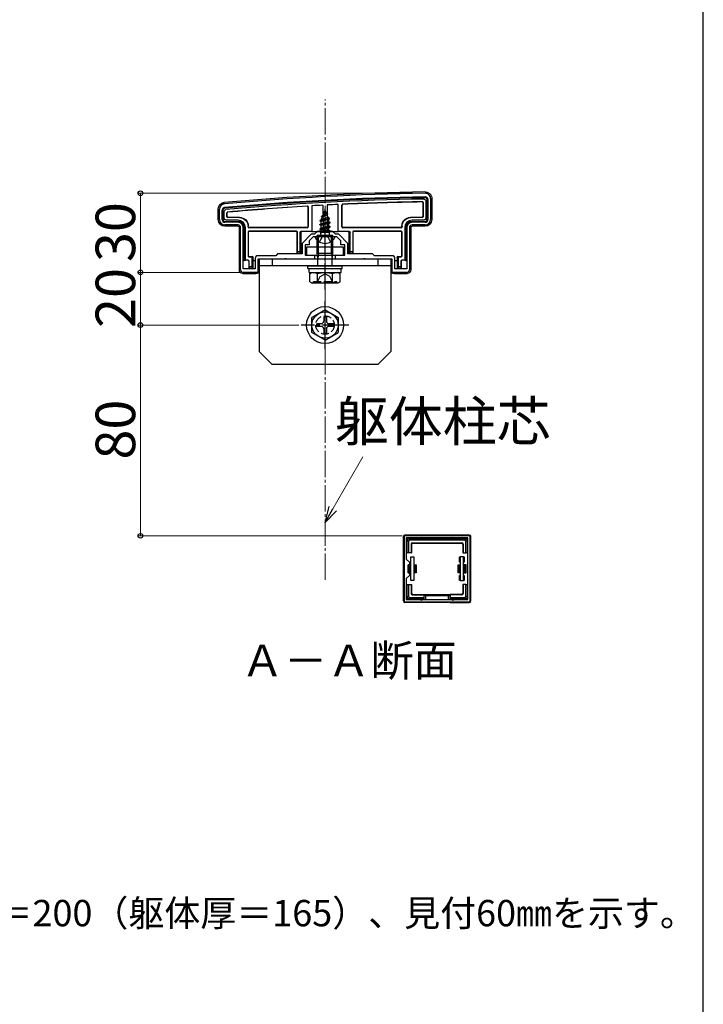
# Model space of a CAD drawing. Extents: x 175 to 1925, y 210 to 2803.
# Drawn here: x 1666 to 1925, y 584 to 957 of the extents above; entities that cross this region are included whole.
import ezdxf

# ---------------------------------------------------------------- set-up
doc = ezdxf.new("R2010")
doc.units = 0
doc.linetypes.add('YCENTER_1', pattern=[13, 10, -1, 1, -1])
doc.linetypes.add('YHIDDEN_1', pattern=[4, 3, -1])
for name, color, linetype, lineweight in [('USER1', 3, 'CONTINUOUS', 13), ('YKK_11', 7, 'CONTINUOUS', 30), ('YKK_13', 4, 'CONTINUOUS', 30), ('YKK_D', 6, 'CONTINUOUS', 13), ('YKK_ZWAK', 7, 'CONTINUOUS', 30), ('YSS_K', 3, 'CONTINUOUS', 13)]:
    doc.layers.add(name, color=color, linetype=linetype, lineweight=lineweight)
doc.styles.add('text-b', font='txt')

msp = doc.modelspace()

# ---------------------------------------------------------------- linework, layer by layer
at = {"layer": 'YKK_11', "linetype": 'ByBlock', "lineweight": -2, "ltscale": 0.5}
for p, q in [((1821.56, 889.4), (1821.56, 881.4)), ((1820.56, 889), (1820.56, 881.4)), ((1741.56, 881.4), (1741.56, 885.4)), ((1742.56, 881.4), (1742.56, 884.99)), ((1748.56, 880.4), (1743.56, 880.4)), ((1748.56, 879.4), (1743.56, 879.4)), ((1749.56, 862.4), (1749.56, 878.4)), ((1750.56, 862.7), (1750.56, 878.4)), ((1812.56, 878.4), (1812.56, 862.7)), ((1813.56, 878.4), (1813.56, 862.4)), ((1819.56, 880.4), (1814.56, 880.4)), ((1819.56, 879.4), (1814.56, 879.4)), ((1776.36, 875.9), (1772.86, 872.39)), ((1777.06, 874.9), (1775.56, 873.4)), ((1777.56, 875.9), (1776.36, 875.9)), ((1781.1, 874.9), (1777.06, 874.9)), ((1778.56, 876.9), (1777.56, 875.9)), ((1784.56, 876.9), (1778.56, 876.9)), ((1781.28, 875.02), (1781.1, 874.9)), ((1781.83, 875.02), (1781.28, 875.02)), ((1782.02, 874.9), (1781.83, 875.02)), ((1786.06, 874.9), (1782.02, 874.9)), ((1785.56, 875.9), (1784.56, 876.9)), ((1786.75, 875.9), (1785.56, 875.9)), ((1787.56, 873.4), (1786.06, 874.9)), ((1790.26, 872.39), (1786.75, 875.9)), ((1772.86, 872.39), (1772.86, 868.4)), ((1775.56, 871.9), (1774.06, 871.9)), ((1774.06, 871.9), (1774.06, 867.9)), ((1775.56, 873.4), (1775.56, 871.9)), ((1787.56, 871.9), (1787.56, 873.4)), ((1789.06, 871.9), (1787.56, 871.9)), ((1789.06, 867.9), (1789.06, 871.9)), ((1790.26, 868.4), (1790.26, 872.39)), ((1762.86, 867.7), (1756.06, 867.7)), ((1763.56, 868.4), (1762.86, 867.7)), ((1772.86, 868.4), (1763.56, 868.4)), ((1774.06, 867.9), (1777.56, 867.9)), ((1777.56, 867.9), (1777.56, 866.4)), ((1785.56, 866.4), (1785.56, 867.9)), ((1785.56, 867.9), (1789.06, 867.9)), ((1799.56, 868.4), (1790.26, 868.4)), ((1800.26, 867.7), (1799.56, 868.4)), ((1807.06, 867.7), (1800.26, 867.7)), ((1755.06, 866.7), (1755.06, 862.7)), ((1766.1, 866.4), (1756.06, 866.4)), ((1756.06, 866.4), (1756.06, 861.4)), ((1766.28, 866.52), (1766.1, 866.4)), ((1766.83, 866.52), (1766.28, 866.52)), ((1767.02, 866.4), (1766.83, 866.52)), ((1777.56, 866.4), (1767.02, 866.4)), ((1796.1, 866.4), (1785.56, 866.4)), ((1796.28, 866.52), (1796.1, 866.4)), ((1796.83, 866.52), (1796.28, 866.52)), ((1797.02, 866.4), (1796.83, 866.52)), ((1807.06, 866.4), (1797.02, 866.4)), ((1807.06, 861.4), (1807.06, 866.4)), ((1808.06, 862.7), (1808.06, 866.7)), ((1755.06, 862.7), (1750.56, 862.7)), ((1756.06, 861.4), (1750.56, 861.4)), ((1812.56, 861.4), (1807.06, 861.4)), ((1812.56, 862.7), (1808.06, 862.7)), ((1836.56, 761.4), (1811.56, 761.4)), ((1811.56, 761.4), (1811.56, 736.4)), ((1835.76, 760.6), (1812.36, 760.6)), ((1812.36, 760.6), (1812.36, 752.6)), ((1835.76, 737.2), (1835.76, 760.6)), ((1836.56, 736.4), (1836.56, 761.4)), ((1812.36, 752.6), (1813.56, 751.4)), ((1813.56, 751.4), (1813.56, 746.4)), ((1813.56, 746.4), (1812.36, 745.2)), ((1812.36, 745.2), (1812.36, 737.2)), ((1811.56, 736.4), (1836.56, 736.4)), ((1812.36, 737.2), (1835.76, 737.2))]:
    msp.add_line(p, q, dxfattribs=at)
for centre, radius, start, end in [((1833.97, -108.5), 1000, 90.82764, 95.19793), ((1833.97, -108.5), 998.6, 90.82796, 95.20003), ((1819.56, 889.4), 2, 0, 90.8276), ((1819.56, 889), 1, 360, 90.8279), ((1743.56, 885.4), 2, 95.1979, 180), ((1743.56, 884.99), 1, 95.2, 180), ((1743.56, 881.4), 2, 180, 270), ((1743.56, 881.4), 1, 180, 270), ((1748.56, 878.4), 2, 0, 90), ((1748.56, 878.4), 1, 0, 90), ((1814.56, 878.4), 2, 90, 180), ((1814.56, 878.4), 1, 90, 180), ((1819.56, 881.4), 2, 270, 360), ((1819.56, 881.4), 1, 270, 360), ((1756.06, 866.7), 1, 90, 180), ((1807.06, 866.7), 1, 0, 90), ((1750.56, 862.4), 1, 180, 270), ((1812.56, 862.4), 1, 270, 360)]:
    msp.add_arc(centre, radius, start, end, dxfattribs=at)
at = {"layer": 'YKK_13'}
for p, q in [((1822.06, 889.4), (1822.06, 881.39)), ((1775.06, 886.16), (1775.06, 878.7)), ((1775.14, 886.24), (1775.14, 878.62)), ((1776.61, 886.65), (1776.56, 876.9)), ((1780.76, 886.88), (1780.81, 877.4)), ((1782.36, 886.96), (1782.31, 877.4)), ((1786.56, 876.9), (1786.5, 887.17)), ((1787.98, 878.62), (1787.98, 886.95)), ((1788.06, 878.7), (1788.06, 886.88)), ((1818.68, 887.8), (1818.68, 882.57)), ((1818.76, 887.88), (1818.76, 882.5)), ((1819.76, 888.5), (1819.76, 881.89)), ((1820.26, 881.4), (1820.26, 889)), ((1741.06, 881.39), (1741.06, 885.4)), ((1742.86, 884.99), (1742.86, 881.4)), ((1743.36, 881.89), (1743.36, 884.55)), ((1744.36, 882.5), (1744.36, 883.99)), ((1744.44, 882.57), (1744.44, 883.92)), ((1749.06, 882.2), (1744.66, 882.2)), ((1749.14, 882.27), (1744.74, 882.27)), ((1779.56, 881.13), (1783.31, 881.92)), ((1779.56, 881.03), (1783.31, 881.82)), ((1780.53, 882.4), (1780.13, 881.46)), ((1780.13, 881.46), (1782.63, 882.31)), ((1780.16, 882.72), (1782.61, 883.51)), ((1780.16, 882.62), (1782.61, 883.41)), ((1780.16, 882.72), (1780.81, 883.09)), ((1780.16, 882.62), (1780.16, 882.72)), ((1780.16, 882.62), (1780.53, 882.4)), ((1780.53, 882.4), (1782.26, 883.21)), ((1781.56, 884.9), (1780.81, 883.09)), ((1780.81, 883.09), (1781.98, 883.87)), ((1780.96, 884.31), (1781.42, 884.58)), ((1780.96, 884.21), (1780.96, 884.31)), ((1780.96, 884.21), (1781.21, 884.06)), ((1781.56, 884.9), (1781.98, 883.87)), ((1781.98, 883.87), (1782.61, 883.51)), ((1782.26, 883.21), (1782.61, 883.41)), ((1782.26, 883.21), (1782.63, 882.31)), ((1782.61, 883.41), (1782.61, 883.51)), ((1782.63, 882.31), (1783.31, 881.92)), ((1782.92, 881.6), (1783.31, 881.82)), ((1783.31, 881.82), (1783.31, 881.92)), ((1818.38, 882.27), (1813.98, 882.27)), ((1818.46, 882.2), (1814.06, 882.2)), ((1748.56, 878.9), (1743.55, 878.9)), ((1743.56, 880.7), (1748.56, 880.7)), ((1748.56, 881.2), (1744.05, 881.2)), ((1749.06, 862.39), (1749.06, 878.4)), ((1750.86, 878.4), (1750.86, 865.96)), ((1751.36, 865.97), (1751.36, 878.4)), ((1752.36, 878.62), (1752.36, 878.9)), ((1752.44, 878.7), (1752.44, 878.97)), ((1774.84, 878.32), (1752.66, 878.32)), ((1774.76, 878.4), (1752.74, 878.4)), ((1779.56, 881.13), (1780.13, 881.46)), ((1779.56, 881.03), (1779.56, 881.13)), ((1779.56, 881.03), (1780.08, 880.72)), ((1783.56, 880.33), (1779.56, 879.54)), ((1779.56, 879.44), (1783.56, 880.23)), ((1779.56, 879.54), (1780.08, 879.84)), ((1779.56, 879.44), (1779.56, 879.54)), ((1779.56, 879.44), (1780.08, 879.13)), ((1779.56, 877.95), (1783.56, 878.74)), ((1783.56, 878.64), (1779.56, 877.85)), ((1779.56, 877.95), (1780.08, 878.25)), ((1782.92, 881.6), (1780.08, 880.72)), ((1780.08, 879.84), (1780.08, 880.72)), ((1780.08, 879.84), (1783.03, 880.63)), ((1783.03, 879.93), (1780.08, 879.13)), ((1780.08, 878.25), (1780.08, 879.13)), ((1780.08, 878.25), (1783.03, 879.04)), ((1783.03, 878.34), (1780.08, 877.54)), ((1782.92, 881.6), (1783.03, 881.33)), ((1783.03, 880.63), (1783.03, 881.33)), ((1783.03, 880.63), (1783.56, 880.33)), ((1783.03, 879.93), (1783.56, 880.23)), ((1783.03, 879.04), (1783.03, 879.93)), ((1783.03, 879.04), (1783.56, 878.74)), ((1783.03, 878.34), (1783.56, 878.64)), ((1783.03, 877.45), (1783.03, 878.34)), ((1783.56, 880.23), (1783.56, 880.33)), ((1783.56, 878.64), (1783.56, 878.74)), ((1810.46, 878.32), (1788.28, 878.32)), ((1810.38, 878.4), (1788.36, 878.4)), ((1810.68, 878.97), (1810.68, 878.7)), ((1810.76, 878.9), (1810.76, 878.62)), ((1811.76, 878.4), (1811.76, 865.97)), ((1812.26, 865.96), (1812.26, 878.4)), ((1814.06, 878.4), (1814.06, 862.39)), ((1819.07, 881.2), (1814.56, 881.2)), ((1814.56, 880.7), (1819.56, 880.7)), ((1819.56, 878.9), (1814.56, 878.9)), ((1752.36, 876.67), (1752.36, 867.62)), ((1752.44, 876.6), (1752.44, 867.7)), ((1770.76, 876.97), (1752.66, 876.97)), ((1770.68, 876.9), (1752.74, 876.9)), ((1770.98, 868.7), (1770.98, 876.6)), ((1771.06, 869.2), (1771.06, 876.67)), ((1772.06, 876.6), (1772.06, 869.2)), ((1776.56, 876.9), (1772.36, 876.9)), ((1772.56, 868.7), (1772.56, 876.6)), ((1776.56, 876.9), (1776.86, 876.9)), ((1776.86, 876.9), (1777.13, 876.9)), ((1777.42, 876.9), (1778.12, 876.9)), ((1785.15, 874.9), (1777.96, 874.9)), ((1778.12, 876.9), (1784.99, 876.9)), ((1784.56, 875.33), (1778.56, 875.33)), ((1778.56, 868.67), (1778.56, 875.33)), ((1779.1, 868.67), (1779.1, 875.33)), ((1779.56, 877.85), (1779.56, 877.95)), ((1779.56, 877.85), (1780.08, 877.54)), ((1779.78, 876.48), (1780.08, 876.66)), ((1783.19, 876.48), (1779.78, 876.48)), ((1779.92, 875.4), (1779.92, 876.48)), ((1780.08, 876.66), (1780.08, 877.54)), ((1780.08, 876.66), (1783.03, 877.45)), ((1780.2, 876.48), (1783.56, 877.15)), ((1783.56, 877.05), (1780.7, 876.48)), ((1782.31, 877.4), (1780.81, 877.4)), ((1780.81, 877.4), (1780.81, 877.28)), ((1783.03, 876.75), (1782.05, 876.48)), ((1782.31, 877.28), (1782.31, 877.4)), ((1783.03, 877.45), (1783.56, 877.15)), ((1783.03, 876.75), (1783.56, 877.05)), ((1783.03, 876.48), (1783.03, 876.75)), ((1783.19, 875.4), (1783.19, 876.48)), ((1783.56, 877.05), (1783.56, 877.15)), ((1784.02, 868.67), (1784.02, 875.33)), ((1784.56, 868.67), (1784.56, 875.33)), ((1784.99, 876.9), (1785.69, 876.9)), ((1785.98, 876.9), (1786.26, 876.9)), ((1786.26, 876.9), (1786.56, 876.9)), ((1790.75, 876.9), (1786.56, 876.9)), ((1790.56, 876.6), (1790.56, 868.7)), ((1791.06, 869.2), (1791.06, 876.6)), ((1792.06, 876.67), (1792.06, 869.2)), ((1792.14, 876.6), (1792.14, 868.7)), ((1810.46, 876.97), (1792.36, 876.97)), ((1810.38, 876.9), (1792.44, 876.9)), ((1810.68, 867.7), (1810.68, 876.6)), ((1810.76, 867.62), (1810.76, 876.67)), ((1788.56, 870.9), (1774.56, 870.9)), ((1774.56, 870.9), (1774.56, 867.9)), ((1788.56, 867.9), (1788.56, 870.9)), ((1752.66, 867.32), (1753.76, 867.32)), ((1752.74, 867.4), (1753.96, 867.4)), ((1753.76, 867.32), (1753.76, 863.5)), ((1753.96, 867.32), (1753.76, 867.32)), ((1754.26, 867.03), (1754.26, 867.1)), ((1754.26, 863), (1754.26, 867.03)), ((1771.04, 868.7), (1770.98, 868.7)), ((1771.06, 869.2), (1771.04, 868.7)), ((1771.04, 868.7), (1772.56, 868.7)), ((1772.06, 869.2), (1771.06, 869.2)), ((1772.06, 869.2), (1772.56, 868.7)), ((1774.56, 867.9), (1788.56, 867.9)), ((1778.56, 868.67), (1784.56, 868.67)), ((1778.88, 866.67), (1778.56, 868.67)), ((1779.1, 868.67), (1778.88, 866.67)), ((1784.02, 868.67), (1784.23, 866.67)), ((1784.23, 866.67), (1784.56, 868.67)), ((1790.56, 868.7), (1791.06, 869.2)), ((1790.56, 868.7), (1792.07, 868.7)), ((1792.06, 869.2), (1791.06, 869.2)), ((1792.07, 868.7), (1792.06, 869.2)), ((1792.07, 868.7), (1792.14, 868.7)), ((1808.86, 867.1), (1808.86, 867.03)), ((1808.86, 867.03), (1808.86, 863)), ((1809.16, 867.4), (1810.38, 867.4)), ((1809.36, 867.32), (1809.16, 867.32)), ((1809.36, 867.32), (1810.46, 867.32)), ((1809.36, 863.5), (1809.36, 867.32)), ((1750.56, 865.9), (1750.86, 865.9)), ((1750.86, 865.96), (1751.36, 865.97)), ((1750.86, 865.96), (1750.86, 865.9)), ((1752.46, 865.97), (1751.36, 865.97)), ((1752.67, 865.59), (1752.67, 863)), ((1752.67, 865.59), (1752.67, 865.59)), ((1752.76, 863.5), (1752.74, 863)), ((1752.76, 863.5), (1752.76, 865.67)), ((1753.76, 863.5), (1752.76, 863.5)), ((1753.76, 863.5), (1754.26, 863)), ((1754.56, 865.9), (1754.96, 865.9)), ((1806.86, 866.4), (1756.26, 866.4)), ((1756.26, 866.4), (1756.26, 861.39)), ((1756.56, 866.4), (1756.56, 831.4)), ((1806.56, 866.4), (1756.56, 866.4)), ((1806.56, 863.9), (1756.56, 863.9)), ((1761.56, 866.4), (1761.56, 863.9)), ((1775.06, 862.9), (1775.06, 863.9)), ((1775.06, 863.9), (1788.06, 863.9)), ((1778.88, 863.9), (1778.88, 866.67)), ((1784.23, 863.9), (1784.23, 866.67)), ((1788.06, 862.9), (1788.06, 863.9)), ((1801.56, 866.4), (1801.56, 863.9)), ((1806.56, 866.4), (1806.56, 831.4)), ((1806.86, 861.39), (1806.86, 866.4)), ((1808.16, 865.9), (1808.56, 865.9)), ((1808.86, 863), (1809.36, 863.5)), ((1810.36, 863.5), (1809.36, 863.5)), ((1810.36, 865.67), (1810.36, 863.5)), ((1810.37, 863), (1810.36, 863.5)), ((1810.44, 865.59), (1810.44, 865.59)), ((1810.44, 865.59), (1810.44, 863)), ((1811.76, 865.97), (1810.66, 865.97)), ((1811.76, 865.97), (1812.26, 865.96)), ((1812.26, 865.96), (1812.26, 865.9)), ((1812.26, 865.9), (1812.56, 865.9)), ((1750.26, 861.44), (1750.26, 860.93)), ((1750.72, 860.99), (1754.79, 860.99)), ((1752.74, 863), (1752.67, 863)), ((1752.74, 863), (1754.26, 863)), ((1755.09, 860.97), (1755.26, 860.9)), ((1755.26, 861.4), (1755.26, 860.9)), ((1755.76, 860.9), (1755.26, 860.9)), ((1775.06, 862.9), (1788.06, 862.9)), ((1775.5, 862.9), (1787.68, 862.9)), ((1775.5, 861.37), (1775.5, 862.9)), ((1775.5, 861.33), (1787.68, 861.33)), ((1775.78, 860.83), (1776.65, 861.33)), ((1775.78, 857.83), (1775.78, 860.83)), ((1776.65, 861.33), (1786.47, 861.33)), ((1778.67, 857.84), (1778.67, 860.81)), ((1784.44, 857.84), (1784.44, 860.81)), ((1787.33, 860.83), (1786.47, 861.33)), ((1787.33, 857.83), (1787.33, 860.83)), ((1787.68, 861.33), (1787.68, 862.85)), ((1807.86, 860.9), (1807.36, 860.9)), ((1807.86, 861.4), (1807.86, 860.9)), ((1807.86, 860.9), (1808.02, 860.97)), ((1808.32, 860.99), (1812.39, 860.99)), ((1808.86, 863), (1810.37, 863)), ((1810.37, 863), (1810.44, 863)), ((1812.86, 861.44), (1812.86, 860.93)), ((1775.78, 857.83), (1776.65, 857.33)), ((1786.47, 857.33), (1776.65, 857.33)), ((1777.13, 857.33), (1777.13, 857.93)), ((1787.33, 857.83), (1786.47, 857.33)), ((1781.56, 847.15), (1776.56, 844.26)), ((1781.06, 844.55), (1781.06, 842.9)), ((1781.06, 844.55), (1782.06, 844.55)), ((1781.56, 847.15), (1786.56, 844.26)), ((1782.06, 844.55), (1782.06, 842.9)), ((1776.56, 838.53), (1776.56, 844.26)), ((1780.06, 841.9), (1778.41, 841.9)), ((1778.41, 840.9), (1778.41, 841.9)), ((1780.06, 840.9), (1778.41, 840.9)), ((1784.71, 841.9), (1783.06, 841.9)), ((1784.71, 840.9), (1783.06, 840.9)), ((1784.71, 841.9), (1784.71, 840.9)), ((1786.56, 844.26), (1786.56, 838.53)), ((1781.56, 835.65), (1776.56, 838.53)), ((1781.06, 839.9), (1781.06, 838.25)), ((1782.06, 838.25), (1781.06, 838.25)), ((1781.56, 835.65), (1786.56, 838.53)), ((1782.06, 839.9), (1782.06, 838.25)), ((1761.56, 826.4), (1756.56, 831.4)), ((1801.56, 826.4), (1806.56, 831.4)), ((1801.56, 826.4), (1761.56, 826.4)), ((1811.26, 736.7), (1811.26, 761.1)), ((1836.26, 761.7), (1811.86, 761.7)), ((1813.16, 759.3), (1812.66, 759.8)), ((1812.66, 755.9), (1812.66, 759.8)), ((1813.15, 760.3), (1813.65, 759.8)), ((1813.16, 760.3), (1818.06, 760.3)), ((1813.16, 759.3), (1813.16, 754.9)), ((1834.46, 759.8), (1813.65, 759.8)), ((1814.66, 758.8), (1833.46, 758.8)), ((1814.66, 758.8), (1814.79, 758.67)), ((1814.79, 758.67), (1833.33, 758.67)), ((1818.06, 760.3), (1830.06, 760.3)), ((1830.06, 760.3), (1834.96, 760.3)), ((1833.33, 758.67), (1833.46, 758.8)), ((1834.46, 759.8), (1834.96, 760.3)), ((1835.46, 759.8), (1834.96, 759.3)), ((1834.96, 754.9), (1834.96, 759.3)), ((1835.46, 759.8), (1835.46, 755.9)), ((1836.86, 736.7), (1836.86, 761.1)), ((1812.66, 754.9), (1812.66, 755.9)), ((1813.16, 754.9), (1812.66, 754.9)), ((1814.16, 754.9), (1813.16, 754.9)), ((1814.16, 758.3), (1814.16, 754.9)), ((1814.29, 758.17), (1814.16, 758.3)), ((1814.16, 754.9), (1814.29, 754.9)), ((1814.29, 758.17), (1814.29, 754.9)), ((1833.96, 758.3), (1833.83, 758.17)), ((1833.83, 758.17), (1833.83, 754.9)), ((1833.96, 754.9), (1833.83, 754.9)), ((1833.96, 758.3), (1833.96, 754.9)), ((1833.96, 754.9), (1834.96, 754.9)), ((1835.46, 754.9), (1834.96, 754.9)), ((1835.46, 755.9), (1835.46, 754.9)), ((1814.06, 744.4), (1814.06, 753.4)), ((1814.06, 753.4), (1815.26, 753.4)), ((1815.26, 753.4), (1815.26, 744.4)), ((1832.56, 751.4), (1832.56, 753.4)), ((1832.56, 753.4), (1832.86, 753.4)), ((1832.86, 751.4), (1832.56, 751.4)), ((1834.06, 753.4), (1832.86, 753.4)), ((1832.86, 753.4), (1832.86, 744.4)), ((1834.06, 744.4), (1834.06, 753.4)), ((1834.06, 753.4), (1834.36, 753.4)), ((1834.36, 751.4), (1834.06, 751.4)), ((1834.36, 753.4), (1834.36, 751.4)), ((1814.06, 750.4), (1813.06, 750.4)), ((1813.06, 747.4), (1813.06, 750.4)), ((1813.06, 747.4), (1814.06, 747.4)), ((1813.56, 747.78), (1813.56, 750.02)), ((1813.56, 750.02), (1814.06, 750.02)), ((1814.06, 747.78), (1813.56, 747.78)), ((1815.26, 750.4), (1815.56, 750.4)), ((1815.26, 750.02), (1815.56, 750.02)), ((1815.56, 747.78), (1815.26, 747.78)), ((1815.56, 747.4), (1815.26, 747.4)), ((1815.56, 750.4), (1815.56, 750.02)), ((1815.56, 750.4), (1816.06, 750.4)), ((1815.56, 750.02), (1815.56, 747.78)), ((1815.56, 747.78), (1815.56, 747.4)), ((1816.06, 747.4), (1815.56, 747.4)), ((1816.06, 750.4), (1816.06, 747.4)), ((1832.06, 747.4), (1832.06, 750.4)), ((1832.06, 750.4), (1832.56, 750.4)), ((1832.56, 747.4), (1832.06, 747.4)), ((1832.56, 750.4), (1832.86, 750.4)), ((1832.56, 750.02), (1832.56, 750.4)), ((1832.86, 750.02), (1832.56, 750.02)), ((1832.56, 747.78), (1832.56, 750.02)), ((1832.56, 747.78), (1832.86, 747.78)), ((1832.56, 747.4), (1832.56, 747.78)), ((1832.86, 747.4), (1832.56, 747.4)), ((1835.06, 750.4), (1834.06, 750.4)), ((1834.56, 750.02), (1834.06, 750.02)), ((1834.06, 747.78), (1834.56, 747.78)), ((1834.06, 747.4), (1835.06, 747.4)), ((1834.56, 747.78), (1834.56, 750.02)), ((1835.06, 747.4), (1835.06, 750.4)), ((1815.26, 744.4), (1814.06, 744.4)), ((1832.56, 744.4), (1832.56, 746.4)), ((1832.56, 746.4), (1832.86, 746.4)), ((1832.86, 744.4), (1832.56, 744.4)), ((1832.86, 744.4), (1834.06, 744.4)), ((1834.06, 746.4), (1834.36, 746.4)), ((1834.36, 744.4), (1834.06, 744.4)), ((1834.36, 746.4), (1834.36, 744.4)), ((1812.66, 741.9), (1812.66, 742.9)), ((1812.66, 742.9), (1813.16, 742.9)), ((1812.66, 738), (1812.66, 741.9)), ((1813.16, 742.9), (1813.16, 738.49)), ((1813.16, 742.9), (1814.16, 742.9)), ((1814.16, 742.9), (1814.29, 742.9)), ((1814.16, 742.9), (1814.16, 739.5)), ((1814.29, 742.9), (1814.29, 739.63)), ((1833.83, 742.9), (1833.83, 739.63)), ((1833.96, 742.9), (1833.83, 742.9)), ((1833.96, 742.9), (1833.96, 739.5)), ((1834.96, 742.9), (1833.96, 742.9)), ((1834.96, 742.9), (1835.46, 742.9)), ((1834.96, 738.49), (1834.96, 742.9)), ((1835.46, 742.9), (1835.46, 741.9)), ((1835.46, 741.9), (1835.46, 738)), ((1819.06, 736.1), (1811.86, 736.1)), ((1812.66, 737.99), (1813.16, 738.49)), ((1813.65, 738), (1813.15, 737.5)), ((1818.06, 737.5), (1813.16, 737.5)), ((1813.65, 738), (1819.06, 738)), ((1814.16, 739.5), (1814.29, 739.63)), ((1814.79, 739.13), (1814.66, 739)), ((1814.66, 739), (1819.06, 739)), ((1814.79, 739.13), (1819.06, 739.13)), ((1819.06, 737.5), (1818.06, 737.5)), ((1819.06, 739), (1819.06, 739.13)), ((1819.06, 739.13), (1829.06, 739.13)), ((1819.06, 739), (1819.06, 738)), ((1819.06, 738), (1819.06, 737.5)), ((1819.06, 737.5), (1819.06, 737.2)), ((1819.06, 736.4), (1819.06, 736.1)), ((1819.2, 736.16), (1819.06, 736.1)), ((1819.2, 737.2), (1819.2, 739.12)), ((1819.2, 739.12), (1819.7, 738.63)), ((1819.2, 736.16), (1819.2, 736.4)), ((1828.42, 738.63), (1819.7, 738.63)), ((1819.7, 738.63), (1819.7, 737.2)), ((1819.7, 736.4), (1819.7, 736.19)), ((1819.7, 736.19), (1828.42, 736.19)), ((1828.92, 739.12), (1828.42, 738.63)), ((1828.42, 737.2), (1828.42, 738.63)), ((1828.42, 736.19), (1828.42, 736.4)), ((1828.92, 739.12), (1828.92, 737.2)), ((1828.92, 736.4), (1828.92, 736.16)), ((1828.92, 736.16), (1829.06, 736.1)), ((1833.33, 739.13), (1829.06, 739.13)), ((1829.06, 739), (1829.06, 739.13)), ((1833.46, 739), (1829.06, 739)), ((1829.06, 739), (1829.06, 738)), ((1829.06, 738), (1834.46, 738)), ((1829.06, 737.5), (1829.06, 738)), ((1830.06, 737.5), (1829.06, 737.5)), ((1829.06, 737.5), (1829.06, 737.2)), ((1829.06, 736.4), (1829.06, 736.1)), ((1829.06, 736.1), (1836.26, 736.1)), ((1834.96, 737.5), (1830.06, 737.5)), ((1833.46, 739), (1833.33, 739.13)), ((1833.83, 739.63), (1833.96, 739.5)), ((1834.96, 737.5), (1834.46, 738)), ((1834.96, 738.49), (1835.46, 737.99))]:
    msp.add_line(p, q, dxfattribs=at)
at = {"layer": 'YKK_13', "linetype": 'YCENTER_1'}
for p, q in [((1781.56, 871.4), (1781.56, 885.55)), ((1781.56, 854.83), (1781.56, 877.83)), ((1781.56, 832.4), (1781.56, 850.4)), ((1790.56, 841.4), (1772.56, 841.4))]:
    msp.add_line(p, q, dxfattribs=at)
at = {"layer": 'YKK_13', "linetype": 'YHIDDEN_1'}
for p, q in [((1779.51, 872.93), (1780.41, 874.74)), ((1781.56, 875.35), (1780.41, 874.74)), ((1781.56, 875.35), (1782.7, 874.74)), ((1783.61, 872.93), (1782.7, 874.74)), ((1778.46, 857.33), (1779.7, 859.83)), ((1779.7, 859.83), (1781.56, 860.81)), ((1783.41, 859.83), (1781.56, 860.81)), ((1784.66, 857.33), (1783.41, 859.83)), ((1777.13, 857.93), (1785.99, 857.93)), ((1785.99, 857.33), (1785.99, 857.93))]:
    msp.add_line(p, q, dxfattribs=at)
at = {"layer": 'YKK_13'}
for radius in [7, 5]:
    msp.add_circle((1781.56, 841.4), radius, dxfattribs=at)
at = {"layer": 'YKK_13', "linetype": 'YHIDDEN_1'}
msp.add_circle((1781.56, 841.4), 3.5, dxfattribs=at)
at = {"layer": 'YKK_13'}
for centre, radius, start, end in [((1833.97, -108.5), 1000.5, 90.82736, 95.19818), ((1833.97, -108.5), 998.3, 90.82797, 95.20003), ((1833.97, -108.5), 997.8, 90.85656, 95.17429), ((1833.97, -108.5), 996.8, 93.4022, 95.14228), ((1833.97, -108.5), 996.72, 93.40699, 95.13815), ((1833.97, -108.5), 996.8, 93.0603, 93.29912), ((1833.97, -108.5), 996.8, 92.72956, 92.96812), ((1833.97, -108.5), 996.8, 90.89213, 92.6282), ((1833.97, -108.5), 996.72, 90.89672, 92.62388), ((1819.56, 889), 0.7, 0, 0.7855), ((1743.56, 884.99), 0.7, 179.2921, 180), ((1744.66, 882.5), 0.3, 180.0016, 269.9984), ((1744.74, 882.57), 0.3, 180.0016, 269.9984), ((1818.38, 882.57), 0.3, 270.0016, 359.9984), ((1818.46, 882.5), 0.3, 270.0016, 359.9984), ((1743.56, 881.4), 0.7, 180, 180.7744), ((1743.56, 881.4), 0.7, 180.7744, 269.2256), ((1743.56, 881.4), 0.7, 269.2256, 270), ((1748.56, 878.4), 2.8, 0, 90), ((1748.56, 878.4), 2.3, 0, 90), ((1752.66, 878.62), 0.3, 180.0016, 269.9984), ((1752.74, 878.7), 0.3, 180.0016, 269.9984), ((1774.76, 878.7), 0.3, 270.0016, 359.9984), ((1774.84, 878.62), 0.3, 270.0016, 359.9984), ((1788.28, 878.62), 0.3, 180.0016, 269.9984), ((1788.36, 878.7), 0.3, 180.0016, 269.9984), ((1810.38, 878.7), 0.3, 270.0016, 359.9984), ((1810.46, 878.62), 0.3, 270.0016, 359.9984), ((1814.56, 878.4), 2.8, 90, 180), ((1814.56, 878.4), 2.3, 90, 180), ((1819.56, 881.4), 0.7, 270, 270.7744), ((1819.56, 881.4), 0.7, 270.7744, 359.2256), ((1819.56, 881.4), 0.7, 359.2256, 0), ((1752.66, 876.67), 0.3, 90.0016, 179.9984), ((1752.74, 876.6), 0.3, 90.0016, 179.9984), ((1770.68, 876.6), 0.3, 0.0016, 89.9984), ((1770.76, 876.67), 0.3, 0.0016, 89.9984), ((1772.86, 876.6), 0.3, 90, 180), ((1777.96, 874.74), 0.154, 90, 207.281), ((1781.56, 876.6), 4.2, 207.281, 332.719), ((1779.42, 875.4), 0.5, 270, 0), ((1783.69, 875.4), 0.5, 180, 270), ((1785.15, 874.74), 0.154, 332.719, 90), ((1790.26, 876.6), 0.3, 0, 90), ((1792.36, 876.67), 0.3, 90.0016, 179.9984), ((1792.44, 876.6), 0.3, 90.0016, 179.9984), ((1810.38, 876.6), 0.3, 0.0016, 89.9984), ((1810.46, 876.67), 0.3, 0.0016, 89.9984), ((1752.66, 867.62), 0.3, 180.0016, 269.9984), ((1752.74, 867.7), 0.3, 180.0016, 269.9984), ((1753.96, 867.1), 0.3, 0, 90), ((1809.16, 867.1), 0.3, 90, 180), ((1810.38, 867.7), 0.3, 270.0016, 359.9984), ((1810.46, 867.62), 0.3, 270.0016, 359.9984), ((1752.46, 865.67), 0.3, 0.0016, 89.9984), ((1754.56, 865.6), 0.3, 90, 180), ((1808.56, 865.6), 0.3, 0, 90), ((1810.66, 865.67), 0.3, 90.0016, 179.9984), ((1777.21, 858.66), 2.6, 55.8637, 115.4561), ((1781.56, 851.71), 9.55, 72.412, 107.588), ((1785.9, 858.66), 2.6, 64.5439, 124.1363), ((1777.21, 859.99), 2.6, 244.5439, 304.1363), ((1781.56, 866.95), 9.55, 252.412, 287.588), ((1785.9, 859.99), 2.6, 235.8637, 295.4561), ((1780.06, 842.9), 1, 270, 0), ((1780.06, 839.9), 1, 0, 90), ((1783.06, 842.9), 1, 180, 270), ((1783.06, 839.9), 1, 90, 180), ((1813.16, 759.8), 0.5, 90.7744, 179.2256), ((1813.16, 759.8), 0.5, 179.2256, 180), ((1813.16, 759.8), 0.5, 90, 90.7744), ((1818.06, 760.3), 0.5, 0, 180), ((1830.06, 760.3), 0.5, 0, 180), ((1834.96, 759.8), 0.5, 0.7744, 89.2256), ((1834.96, 759.8), 0.5, 89.2256, 90), ((1834.96, 759.8), 0.5, 0, 0.7744), ((1812.66, 755.9), 0.3, 90, 270), ((1835.46, 755.9), 0.3, 270, 90), ((1812.66, 741.9), 0.3, 90, 270), ((1835.46, 741.9), 0.3, 270, 90), ((1813.16, 738), 0.5, 180, 180.7744), ((1813.16, 738), 0.5, 180.7744, 269.2256), ((1813.16, 738), 0.5, 269.2256, 270), ((1818.06, 737.5), 0.5, 180, 0), ((1830.06, 737.5), 0.5, 180, 0), ((1834.96, 738), 0.5, 270.7744, 359.2256), ((1834.96, 738), 0.5, 270, 270.7744), ((1834.96, 738), 0.5, 359.2256, 0)]:
    msp.add_arc(centre, radius, start, end, dxfattribs=at)
at = {"layer": 'YKK_13', "extrusion": (0, 0, -1)}
for centre, major_axis, ratio, start_param, end_param in [((1744.07, 881.9), (0.509, 0.509), 0.973329, 2.36971, 3.913476), ((1749.06, 878.9), (2.33, 2.33), 0.999973, 5.497801, 7.06857), ((1749.14, 878.97), (2.33, 2.33), 0.999973, 5.497801, 7.06857), ((1813.98, 878.97), (-2.33, 2.33), 0.999973, 5.497801, 7.06857), ((1814.06, 878.9), (-2.33, 2.33), 0.999973, 5.497801, 7.06857), ((1819.05, 881.9), (-0.509, 0.509), 0.973329, 2.36971, 3.913476), ((1743.56, 881.4), (-1.77, -1.77), 0.99628, 5.499651, 7.06672), ((1748.56, 878.39), (0.355, 0.355), 0.99628, 5.499651, 7.06672), ((1814.56, 878.39), (-0.355, 0.355), 0.99628, 5.499651, 7.06672), ((1819.55, 881.4), (1.77, -1.77), 0.99628, 5.499651, 7.06672), ((1772.36, 876.6), (-0.304, 0), 0.986394, 0, 1.570796), ((1781.56, 876.4), (-4.25, 0), 0.2, 0.628028, 1.337787), ((1781.56, 876.4), (-4.25, 0), 0.2, 1.803805, 2.513565), ((1790.75, 876.6), (-0.304, 0), 0.986394, 1.570796, 3.141593), ((1753.96, 867.02), (0.214, 0.217), 0.969074, 5.490152, 7.060948), ((1809.16, 867.02), (-0.214, 0.217), 0.969074, 5.505422, 7.076219), ((1750.56, 865.6), (0.302, -0.012), 0.991215, 4.664711, 4.672791), ((1752.37, 865.59), (-0.115, 0.277), 0.992623, 0.395324, 1.960884), ((1754.56, 865.59), (0.213, 0.213), 0.994778, 3.929609, 5.495169), ((1754.95, 865.6), (0.302, 0.012), 0.991215, 4.751987, 5.097341), ((1808.16, 865.6), (0.302, -0.012), 0.991215, 4.327437, 4.672791), ((1808.56, 865.59), (-0.213, 0.213), 0.994778, 0.788016, 2.353576), ((1810.74, 865.59), (0.115, 0.277), 0.992623, 4.322301, 5.887861), ((1812.55, 865.6), (0.302, 0.012), 0.991215, 4.751987, 4.760067), ((1750.56, 862.4), (-1.06, -1.06), 0.99628, 5.698805, 7.06672), ((1750.82, 862.65), (-2.69, -1.61), 0.42434, 5.103385, 5.163826), ((1750.72, 860.97), (-0.3, 0), 0.061163, 1.320594, 1.570796), ((1754.79, 860.97), (-0.3, 0), 0.061163, 1.570796, 3.009041), ((1755.76, 861.4), (0.355, -0.355), 0.99628, 5.499651, 7.06672), ((1807.36, 861.4), (-0.355, -0.355), 0.99628, 5.499651, 7.06672), ((1808.32, 860.97), (-0.3, 0), 0.061163, 0.132552, 1.570796), ((1812.39, 860.97), (-0.3, 0), 0.061163, 1.570796, 1.820999), ((1812.3, 862.65), (-2.69, 1.61), 0.42434, 4.260952, 4.321393), ((1812.55, 862.4), (1.06, -1.06), 0.99628, 5.499651, 6.867566)]:
    msp.add_ellipse(centre, major_axis=major_axis, ratio=ratio, start_param=start_param, end_param=end_param, dxfattribs=at)
at = {"layer": 'YKK_13'}
for centre, major_axis, ratio, start_param, end_param in [((1811.86, 761.1), (-0.426, 0.426), 0.99628, 5.499651, 7.06672), ((1813.66, 759.29), (-0.363, 0.363), 0.973329, 5.511302, 7.055068), ((1814.66, 758.3), (-0.354, 0.354), 0.999924, 5.497825, 7.068545), ((1814.79, 758.17), (-0.354, 0.354), 0.999924, 5.497825, 7.068545), ((1833.33, 758.17), (0.354, 0.354), 0.999924, 5.497825, 7.068545), ((1833.46, 758.3), (0.354, 0.354), 0.999924, 5.497825, 7.068545), ((1834.45, 759.29), (0.363, 0.363), 0.973329, 5.511302, 7.055068), ((1836.26, 761.1), (0.426, 0.426), 0.99628, 5.499651, 7.06672), ((1813.06, 748.9), (0, 1.5), 0.5, 5.553458, 6.283185), ((1813.06, 748.9), (0, 1.5), 0.5, 3.141593, 3.87132), ((1835.06, 748.9), (0, 1.5), 0.5, 0, 0.729728), ((1835.06, 748.9), (0, 1.5), 0.5, 2.411865, 3.141593), ((1811.86, 736.7), (-0.426, -0.426), 0.99628, 5.499651, 7.06672), ((1813.66, 738.5), (-0.363, -0.363), 0.973329, 5.511302, 7.055068), ((1814.66, 739.5), (-0.354, -0.354), 0.999924, 5.497825, 7.068545), ((1814.79, 739.63), (-0.354, -0.354), 0.999924, 5.497825, 7.068545), ((1819.19, 738.63), (0, 0.5), 0.133333, 6.150634, 6.283185), ((1819.7, 736.16), (0.5, 0), 0.061163, 1.570796, 3.009041), ((1828.42, 736.16), (0.5, 0), 0.061163, 0.132552, 1.570796), ((1828.92, 738.63), (0, 0.5), 0.133333, 0, 0.132552), ((1833.33, 739.63), (0.354, -0.354), 0.999924, 5.497825, 7.068545), ((1833.46, 739.5), (0.354, -0.354), 0.999924, 5.497825, 7.068545), ((1834.45, 738.5), (-0.363, 0.363), 0.973329, 2.36971, 3.913476), ((1836.26, 736.7), (0.426, -0.426), 0.99628, 5.499651, 7.06672)]:
    msp.add_ellipse(centre, major_axis=major_axis, ratio=ratio, start_param=start_param, end_param=end_param, dxfattribs=at)
for points, knots in [([(1819.53, 891.9), (1819.69, 891.9), (1819.86, 891.88), (1820.18, 891.82), (1820.34, 891.78), (1820.65, 891.65), (1820.79, 891.58), (1821.07, 891.4), (1821.2, 891.29), (1821.55, 890.95), (1821.74, 890.67), (1821.93, 890.21), (1821.98, 890.06), (1822.04, 889.73), (1822.06, 889.57), (1822.06, 889.4)], [0, 0, 0, 0, 0.125, 0.125, 0.25, 0.25, 0.375, 0.375, 0.5, 0.5, 0.75, 0.75, 0.875, 0.875, 1, 1, 1, 1]), ([(1820.26, 889), (1820.26, 889.1), (1820.24, 889.19), (1820.17, 889.35), (1820.11, 889.43), (1819.92, 889.62), (1819.74, 889.7), (1819.56, 889.7)], [0, 0, 0, 0, 0.25, 0.25, 0.5, 0.5, 1, 1, 1, 1]), ([(1741.06, 885.4), (1741.06, 885.55), (1741.07, 885.71), (1741.13, 886.01), (1741.17, 886.16), (1741.28, 886.45), (1741.35, 886.58), (1741.51, 886.84), (1741.61, 886.97), (1741.81, 887.2), (1741.93, 887.3), (1742.17, 887.48), (1742.3, 887.57), (1742.58, 887.7), (1742.72, 887.76), (1743.02, 887.84), (1743.17, 887.87), (1743.33, 887.88)], [0, 0, 0, 0, 0.125, 0.125, 0.25, 0.25, 0.375, 0.375, 0.5, 0.5, 0.625, 0.625, 0.75, 0.75, 0.875, 0.875, 1, 1, 1, 1]), ([(1743.49, 885.69), (1743.32, 885.67), (1743.16, 885.59), (1742.93, 885.34), (1742.86, 885.17), (1742.86, 885)], [0, 0, 0, 0, 0.5, 0.5, 1, 1, 1, 1]), ([(1774.74, 886.46), (1774.82, 886.46), (1774.9, 886.43), (1775.02, 886.32), (1775.06, 886.24), (1775.06, 886.16)], [0, 0, 0, 0, 0.5, 0.5, 1, 1, 1, 1]), ([(1775.14, 886.24), (1775.14, 886.33), (1775.1, 886.41), (1774.98, 886.52), (1774.9, 886.55), (1774.82, 886.54)], [0, 0, 0, 0, 0.5, 0.5, 1, 1, 1, 1]), ([(1788.27, 887.25), (1788.19, 887.25), (1788.11, 887.21), (1788.01, 887.1), (1787.98, 887.03), (1787.98, 886.95)], [0, 0, 0, 0, 0.5, 0.5, 1, 1, 1, 1]), ([(1788.06, 886.88), (1788.06, 886.95), (1788.09, 887.03), (1788.19, 887.14), (1788.27, 887.17), (1788.34, 887.18)], [0, 0, 0, 0, 0.5, 0.5, 1, 1, 1, 1]), ([(1818.37, 888.1), (1818.45, 888.1), (1818.53, 888.07), (1818.65, 887.96), (1818.68, 887.88), (1818.68, 887.8)], [0, 0, 0, 0, 0.5, 0.5, 1, 1, 1, 1]), ([(1818.76, 887.88), (1818.76, 887.96), (1818.72, 888.04), (1818.61, 888.15), (1818.53, 888.18), (1818.45, 888.18)], [0, 0, 0, 0, 0.5, 0.5, 1, 1, 1, 1]), ([(1819.06, 889.19), (1819.15, 889.19), (1819.24, 889.17), (1819.41, 889.11), (1819.49, 889.05), (1819.68, 888.86), (1819.76, 888.68), (1819.76, 888.5)], [0, 0, 0, 0, 0.25, 0.25, 0.5, 0.5, 1, 1, 1, 1]), ([(1743.36, 884.55), (1743.36, 884.72), (1743.42, 884.89), (1743.65, 885.14), (1743.81, 885.22), (1743.99, 885.23)], [0, 0, 0, 0, 0.5, 0.5, 1, 1, 1, 1]), ([(1744.63, 884.29), (1744.56, 884.28), (1744.49, 884.25), (1744.39, 884.14), (1744.36, 884.06), (1744.36, 883.99)], [0, 0, 0, 0, 0.5, 0.5, 1, 1, 1, 1]), ([(1744.44, 883.92), (1744.44, 883.99), (1744.46, 884.06), (1744.56, 884.17), (1744.63, 884.21), (1744.71, 884.22)], [0, 0, 0, 0, 0.5, 0.5, 1, 1, 1, 1]), ([(1777.13, 876.9), (1777.2, 876.9), (1777.26, 876.9), (1777.37, 876.9), (1777.41, 876.9), (1777.42, 876.9)], [0, 0, 0, 0, 0.5, 0.5, 1, 1, 1, 1]), ([(1780.58, 877.22), (1780.64, 877.23), (1780.7, 877.23), (1780.79, 877.25), (1780.81, 877.27), (1780.81, 877.28)], [0, 0, 0, 0, 0.5, 0.5, 1, 1, 1, 1]), ([(1782.31, 877.28), (1782.31, 877.27), (1782.33, 877.25), (1782.41, 877.23), (1782.47, 877.23), (1782.54, 877.22)], [0, 0, 0, 0, 0.5, 0.5, 1, 1, 1, 1]), ([(1785.69, 876.9), (1785.71, 876.9), (1785.75, 876.9), (1785.85, 876.9), (1785.92, 876.9), (1785.98, 876.9)], [0, 0, 0, 0, 0.5, 0.5, 1, 1, 1, 1]), ([(1750.42, 860.99), (1750.43, 860.99), (1750.46, 860.99), (1750.54, 860.99), (1750.59, 860.99), (1750.65, 860.99)], [0, 0, 0, 0, 0.5, 0.5, 1, 1, 1, 1]), ([(1812.47, 860.99), (1812.53, 860.99), (1812.58, 860.99), (1812.66, 860.99), (1812.68, 860.99), (1812.69, 860.99)], [0, 0, 0, 0, 0.5, 0.5, 1, 1, 1, 1])]:
    msp.add_open_spline(points, degree=3, knots=knots, dxfattribs=at)
for points in [[(1819.55, 889.7), (1819.55, 889.7), (1819.55, 889.7), (1819.56, 889.7)], [(1743.49, 885.69), (1743.49, 885.69), (1743.49, 885.69), (1743.49, 885.69)]]:
    msp.add_open_spline(points, degree=3, dxfattribs=at)
at = {"layer": 'YKK_D'}
for p, q in [((1818.56, 891.4), (1710.56, 891.4)), ((1711.56, 891.4), (1711.56, 861.4)), ((1749.56, 861.4), (1710.56, 861.4)), ((1749.56, 861.4), (1710.56, 861.4)), ((1711.56, 861.4), (1711.56, 841.4)), ((1771.56, 841.4), (1710.56, 841.4)), ((1771.56, 841.4), (1710.56, 841.4)), ((1711.56, 841.4), (1711.56, 761.4)), ((1784.56, 771.67), (1795.92, 791.34)), ((1810.86, 761.4), (1710.56, 761.4))]:
    msp.add_line(p, q, dxfattribs=at)
at = {"layer": 'YKK_D', "linetype": 'ByBlock', "lineweight": -2}
for p, q in [((1781.56, 766.48), (1783.17, 772.48)), ((1781.56, 766.48), (1784.56, 771.67)), ((1785.95, 770.87), (1781.56, 766.48))]:
    msp.add_line(p, q, dxfattribs=at)
for centre in [(1711.56, 891.4), (1711.56, 861.4), (1711.56, 861.4), (1711.56, 841.4), (1711.56, 841.4), (1711.56, 761.4)]:
    msp.add_circle(centre, 0.875, dxfattribs=at)
at = {"layer": 'YKK_ZWAK'}
msp.add_line((1925, 210), (1925, 2760), dxfattribs=at)
at = {"layer": 'YSS_K', "linetype": 'YCENTER_1'}
msp.add_line((1781.56, 744.67), (1781.56, 927.02), dxfattribs=at)

# ---------------------------------------------------------------- texts
at = {"layer": 'USER1', "style": 'text-b'}
for s, height, p in [('Ａ－Ａ断面', 12, (1749.65, 708.14)), ('本図は笠木幅K＝200（躯体厚＝165）、見付60㎜を示す。', 10, (1566.32, 613.24))]:
    msp.add_text(s, height=height, dxfattribs=at).set_placement(p)
at = {"layer": 'YKK_D', "style": 'text-b'}
for s, p in [('30', (1709.56, 865.32)), ('20', (1709.56, 840.32)), ('80', (1709.56, 790.36))]:
    msp.add_text(s, height=15, rotation=90, dxfattribs=at).set_placement(p)
msp.add_text('躯体柱芯', height=15, dxfattribs=at).set_placement((1785.26, 797.37))

doc.saveas('drawing.dxf')
